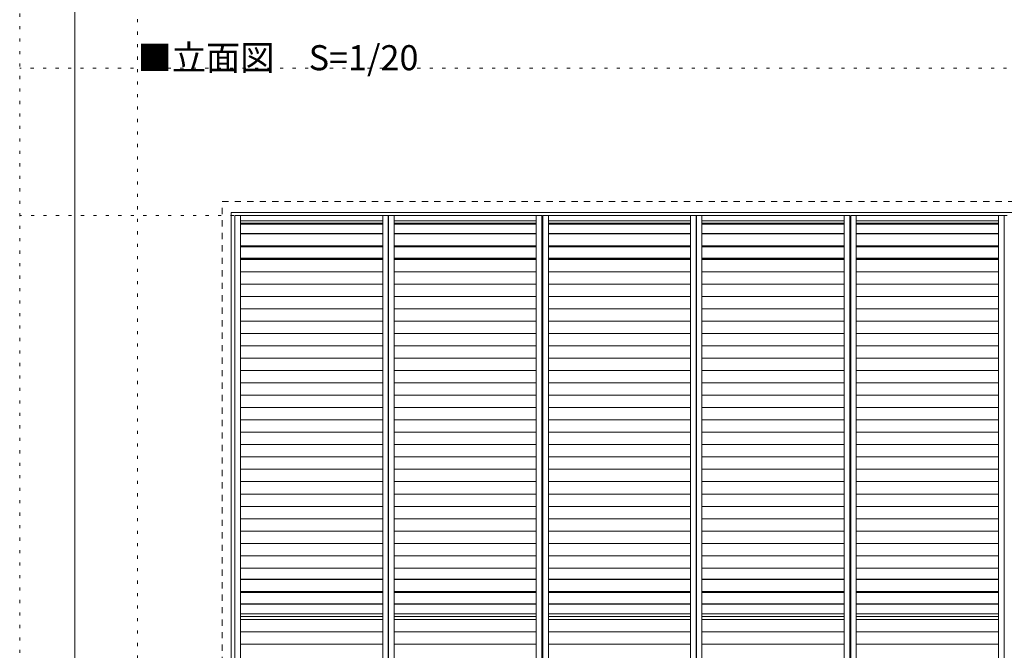
# Model space of a CAD drawing. Units: millimetres. Extents: x -6140 to 8434, y -4455 to 4425.
# Drawn here: x -6140 to -2130, y -1853 to 714 of the extents above; entities that cross this region are included whole.
import ezdxf

# ---------------------------------------------------------------- set-up
doc = ezdxf.new("R2010")
doc.units = ezdxf.units.MM
doc.header["$LTSCALE"] = 30
doc.linetypes.add('JWW_DASHED1', pattern=[1.693333, 0.846667, -0.846667])
doc.linetypes.add('JWW_HOJO', pattern=[1.693333, -1.27, 0.423333])
for name, color, linetype in [('0-A_文字', 7, 'Continuous'), ('0-C_ハッチ', 7, 'Continuous'), ('4-4_枠', 7, 'Continuous'), ('F-0_補助線', 7, 'Continuous')]:
    doc.layers.add(name, color=color, linetype=linetype)

msp = doc.modelspace()

# ---------------------------------------------------------------- linework, layer by layer
at = {"layer": '0-C_ハッチ', "color": 120, "linetype": 'JWW_HOJO', "lineweight": 5}
for p, q in [((6159.9, 517.5), (-6140.1, 517.5)), ((2249.9, -82.5), (-6140.1, -82.5))]:
    msp.add_line(p, q, dxfattribs=at)
at = {"layer": '4-4_枠', "color": 92, "linetype": 'JWW_DASHED1', "lineweight": 5}
for p, q in [((-5315.1, -3074.3), (-5315.1, -26.3)), ((-5315.1, -26.3), (-200.1, -26.3))]:
    msp.add_line(p, q, dxfattribs=at)
at = {"layer": '4-4_枠', "color": 92, "linetype": 'Continuous', "lineweight": 5}
for p, q in [((-5279.1, -3074.3), (-5279.1, -71.3)), ((-5279.1, -71.3), (-236.1, -71.3))]:
    msp.add_line(p, q, dxfattribs=at)
at = {"layer": '4-4_枠', "color": 7, "linetype": 'Continuous', "lineweight": 5}
for p, q in [((-5263.3, -82.5), (-5263.3, -3057)), ((-5263.3, -82.5), (-4639.3, -82.5)), ((-5240.8, -82.5), (-5240.8, -3057)), ((-5240.8, -105), (-4661.8, -105)), ((-5240.8, -113.7), (-4661.8, -113.7)), ((-5240.8, -115.9), (-4661.8, -115.9)), ((-5240.8, -118), (-4661.8, -118)), ((-4661.8, -82.5), (-4661.8, -3057)), ((-4639.3, -3057), (-4639.3, -82.5)), ((-4637.8, -3057), (-4637.8, -82.5)), ((-4637.8, -82.5), (-4013.8, -82.5)), ((-4615.3, -82.5), (-4615.3, -3057)), ((-4615.3, -105), (-4036.3, -105)), ((-4615.3, -113.7), (-4036.3, -113.7)), ((-4615.3, -115.9), (-4036.3, -115.9)), ((-4615.3, -118), (-4036.3, -118)), ((-4036.3, -82.5), (-4036.3, -3057)), ((-4013.8, -82.5), (-4013.8, -3057)), ((-4009.3, -82.5), (-4009.3, -3057)), ((-4009.3, -82.5), (-3385.3, -82.5)), ((-3986.8, -82.5), (-3986.8, -3057)), ((-3986.8, -105), (-3407.8, -105)), ((-3986.8, -113.7), (-3407.8, -113.7)), ((-3986.8, -115.9), (-3407.8, -115.9)), ((-3986.8, -118), (-3407.8, -118)), ((-3407.8, -82.5), (-3407.8, -3057)), ((-3385.3, -3057), (-3385.3, -82.5)), ((-3383.8, -3057), (-3383.8, -82.5)), ((-3383.8, -82.5), (-2759.8, -82.5)), ((-3361.3, -82.5), (-3361.3, -3057)), ((-3361.3, -105), (-2782.3, -105)), ((-3361.3, -113.7), (-2782.3, -113.7)), ((-3361.3, -115.9), (-2782.3, -115.9)), ((-3361.3, -118), (-2782.3, -118)), ((-2782.3, -82.5), (-2782.3, -3057)), ((-2759.8, -82.5), (-2759.8, -3057)), ((-2755.3, -82.5), (-2755.3, -3057)), ((-2755.3, -82.5), (-2131.3, -82.5)), ((-2732.8, -82.5), (-2732.8, -3057)), ((-2732.8, -105), (-2153.8, -105)), ((-2732.8, -113.7), (-2153.8, -113.7)), ((-2732.8, -115.9), (-2153.8, -115.9)), ((-2732.8, -118), (-2153.8, -118)), ((-2153.8, -82.5), (-2153.8, -3057)), ((-2131.3, -3057), (-2131.3, -82.5)), ((-5240.8, -156.2), (-4661.8, -156.2)), ((-5240.8, -157.2), (-4661.8, -157.2)), ((-4615.3, -156.2), (-4036.3, -156.2)), ((-4615.3, -157.2), (-4036.3, -157.2)), ((-3986.8, -156.2), (-3407.8, -156.2)), ((-3986.8, -157.2), (-3407.8, -157.2)), ((-3361.3, -156.2), (-2782.3, -156.2)), ((-3361.3, -157.2), (-2782.3, -157.2)), ((-2732.8, -156.2), (-2153.8, -156.2)), ((-2732.8, -157.2), (-2153.8, -157.2)), ((-5240.8, -206.5), (-4661.8, -206.5)), ((-5240.8, -207.4), (-4661.8, -207.4)), ((-5240.8, -210.2), (-4661.8, -210.2)), ((-4615.3, -206.5), (-4036.3, -206.5)), ((-4615.3, -207.4), (-4036.3, -207.4)), ((-4615.3, -210.2), (-4036.3, -210.2)), ((-3986.8, -206.5), (-3407.8, -206.5)), ((-3986.8, -207.4), (-3407.8, -207.4)), ((-3986.8, -210.2), (-3407.8, -210.2)), ((-3361.3, -206.5), (-2782.3, -206.5)), ((-3361.3, -207.4), (-2782.3, -207.4)), ((-3361.3, -210.2), (-2782.3, -210.2)), ((-2732.8, -206.5), (-2153.8, -206.5)), ((-2732.8, -207.4), (-2153.8, -207.4)), ((-2732.8, -210.2), (-2153.8, -210.2)), ((-5240.8, -256.7), (-4661.8, -256.7)), ((-5240.8, -257.7), (-4661.8, -257.7)), ((-5240.8, -261.9), (-4661.8, -261.9)), ((-4615.3, -256.7), (-4036.3, -256.7)), ((-4615.3, -257.7), (-4036.3, -257.7)), ((-4615.3, -261.9), (-4036.3, -261.9)), ((-3986.8, -256.7), (-3407.8, -256.7)), ((-3986.8, -257.7), (-3407.8, -257.7)), ((-3986.8, -261.9), (-3407.8, -261.9)), ((-3361.3, -256.7), (-2782.3, -256.7)), ((-3361.3, -257.7), (-2782.3, -257.7)), ((-3361.3, -261.9), (-2782.3, -261.9)), ((-2732.8, -256.7), (-2153.8, -256.7)), ((-2732.8, -257.7), (-2153.8, -257.7)), ((-2732.8, -261.9), (-2153.8, -261.9)), ((-5240.8, -312.1), (-4661.8, -312.1)), ((-4615.3, -312.1), (-4036.3, -312.1)), ((-3986.8, -312.1), (-3407.8, -312.1)), ((-3361.3, -312.1), (-2782.3, -312.1)), ((-2732.8, -312.1), (-2153.8, -312.1)), ((-5240.8, -362.4), (-4661.8, -362.4)), ((-4615.3, -362.4), (-4036.3, -362.4)), ((-3986.8, -362.4), (-3407.8, -362.4)), ((-3361.3, -362.4), (-2782.3, -362.4)), ((-2732.8, -362.4), (-2153.8, -362.4)), ((-5240.8, -412.6), (-4661.8, -412.6)), ((-4615.3, -412.6), (-4036.3, -412.6)), ((-3986.8, -412.6), (-3407.8, -412.6)), ((-3361.3, -412.6), (-2782.3, -412.6)), ((-2732.8, -412.6), (-2153.8, -412.6)), ((-5240.8, -462.9), (-4661.8, -462.9)), ((-4615.3, -462.9), (-4036.3, -462.9)), ((-3986.8, -462.9), (-3407.8, -462.9)), ((-3361.3, -462.9), (-2782.3, -462.9)), ((-2732.8, -462.9), (-2153.8, -462.9)), ((-5240.8, -513.2), (-4661.8, -513.2)), ((-4615.3, -513.2), (-4036.3, -513.2)), ((-3986.8, -513.2), (-3407.8, -513.2)), ((-3361.3, -513.2), (-2782.3, -513.2)), ((-2732.8, -513.2), (-2153.8, -513.2)), ((-5240.8, -563.4), (-4661.8, -563.4)), ((-4615.3, -563.4), (-4036.3, -563.4)), ((-3986.8, -563.4), (-3407.8, -563.4)), ((-3361.3, -563.4), (-2782.3, -563.4)), ((-2732.8, -563.4), (-2153.8, -563.4)), ((-5240.8, -613.7), (-4661.8, -613.7)), ((-4615.3, -613.7), (-4036.3, -613.7)), ((-3986.8, -613.7), (-3407.8, -613.7)), ((-3361.3, -613.7), (-2782.3, -613.7)), ((-2732.8, -613.7), (-2153.8, -613.7)), ((-5240.8, -664), (-4661.8, -664)), ((-4615.3, -664), (-4036.3, -664)), ((-3986.8, -664), (-3407.8, -664)), ((-3361.3, -664), (-2782.3, -664)), ((-2732.8, -664), (-2153.8, -664)), ((-5240.8, -714.2), (-4661.8, -714.2)), ((-4615.3, -714.2), (-4036.3, -714.2)), ((-3986.8, -714.2), (-3407.8, -714.2)), ((-3361.3, -714.2), (-2782.3, -714.2)), ((-2732.8, -714.2), (-2153.8, -714.2)), ((-5240.8, -764.5), (-4661.8, -764.5)), ((-4615.3, -764.5), (-4036.3, -764.5)), ((-3986.8, -764.5), (-3407.8, -764.5)), ((-3361.3, -764.5), (-2782.3, -764.5)), ((-2732.8, -764.5), (-2153.8, -764.5)), ((-5240.8, -814.7), (-4661.8, -814.7)), ((-4615.3, -814.7), (-4036.3, -814.7)), ((-3986.8, -814.7), (-3407.8, -814.7)), ((-3361.3, -814.7), (-2782.3, -814.7)), ((-2732.8, -814.7), (-2153.8, -814.7)), ((-5240.8, -865), (-4661.8, -865)), ((-4615.3, -865), (-4036.3, -865)), ((-3986.8, -865), (-3407.8, -865)), ((-3361.3, -865), (-2782.3, -865)), ((-2732.8, -865), (-2153.8, -865)), ((-5240.8, -915.3), (-4661.8, -915.3)), ((-4615.3, -915.3), (-4036.3, -915.3)), ((-3986.8, -915.3), (-3407.8, -915.3)), ((-3361.3, -915.3), (-2782.3, -915.3)), ((-2732.8, -915.3), (-2153.8, -915.3)), ((-5240.8, -965.5), (-4661.8, -965.5)), ((-4615.3, -965.5), (-4036.3, -965.5)), ((-3986.8, -965.5), (-3407.8, -965.5)), ((-3361.3, -965.5), (-2782.3, -965.5)), ((-2732.8, -965.5), (-2153.8, -965.5)), ((-5240.8, -1015.8), (-4661.8, -1015.8)), ((-4615.3, -1015.8), (-4036.3, -1015.8)), ((-3986.8, -1015.8), (-3407.8, -1015.8)), ((-3361.3, -1015.8), (-2782.3, -1015.8)), ((-2732.8, -1015.8), (-2153.8, -1015.8)), ((-5240.8, -1066.1), (-4661.8, -1066.1)), ((-4615.3, -1066.1), (-4036.3, -1066.1)), ((-3986.8, -1066.1), (-3407.8, -1066.1)), ((-3361.3, -1066.1), (-2782.3, -1066.1)), ((-2732.8, -1066.1), (-2153.8, -1066.1)), ((-5240.8, -1116.3), (-4661.8, -1116.3)), ((-4615.3, -1116.3), (-4036.3, -1116.3)), ((-3986.8, -1116.3), (-3407.8, -1116.3)), ((-3361.3, -1116.3), (-2782.3, -1116.3)), ((-2732.8, -1116.3), (-2153.8, -1116.3)), ((-5240.8, -1166.6), (-4661.8, -1166.6)), ((-4615.3, -1166.6), (-4036.3, -1166.6)), ((-3986.8, -1166.6), (-3407.8, -1166.6)), ((-3361.3, -1166.6), (-2782.3, -1166.6)), ((-2732.8, -1166.6), (-2153.8, -1166.6)), ((-5240.8, -1216.9), (-4661.8, -1216.9)), ((-4615.3, -1216.9), (-4036.3, -1216.9)), ((-3986.8, -1216.9), (-3407.8, -1216.9)), ((-3361.3, -1216.9), (-2782.3, -1216.9)), ((-2732.8, -1216.9), (-2153.8, -1216.9)), ((-5240.8, -1267.1), (-4661.8, -1267.1)), ((-4615.3, -1267.1), (-4036.3, -1267.1)), ((-3986.8, -1267.1), (-3407.8, -1267.1)), ((-3361.3, -1267.1), (-2782.3, -1267.1)), ((-2732.8, -1267.1), (-2153.8, -1267.1)), ((-5240.8, -1317.4), (-4661.8, -1317.4)), ((-4615.3, -1317.4), (-4036.3, -1317.4)), ((-3986.8, -1317.4), (-3407.8, -1317.4)), ((-3361.3, -1317.4), (-2782.3, -1317.4)), ((-2732.8, -1317.4), (-2153.8, -1317.4)), ((-5240.8, -1367.6), (-4661.8, -1367.6)), ((-4615.3, -1367.6), (-4036.3, -1367.6)), ((-3986.8, -1367.6), (-3407.8, -1367.6)), ((-3361.3, -1367.6), (-2782.3, -1367.6)), ((-2732.8, -1367.6), (-2153.8, -1367.6)), ((-5240.8, -1417.9), (-4661.8, -1417.9)), ((-4615.3, -1417.9), (-4036.3, -1417.9)), ((-3986.8, -1417.9), (-3407.8, -1417.9)), ((-3361.3, -1417.9), (-2782.3, -1417.9)), ((-2732.8, -1417.9), (-2153.8, -1417.9)), ((-5240.8, -1468.2), (-4661.8, -1468.2)), ((-4615.3, -1468.2), (-4036.3, -1468.2)), ((-3986.8, -1468.2), (-3407.8, -1468.2)), ((-3361.3, -1468.2), (-2782.3, -1468.2)), ((-2732.8, -1468.2), (-2153.8, -1468.2)), ((-5240.8, -1518.4), (-4661.8, -1518.4)), ((-4615.3, -1518.4), (-4036.3, -1518.4)), ((-3986.8, -1518.4), (-3407.8, -1518.4)), ((-3361.3, -1518.4), (-2782.3, -1518.4)), ((-2732.8, -1518.4), (-2153.8, -1518.4)), ((-5240.8, -1563.2), (-4661.8, -1563.2)), ((-4615.3, -1563.2), (-4036.3, -1563.2)), ((-3986.8, -1563.2), (-3407.8, -1563.2)), ((-3361.3, -1563.2), (-2782.3, -1563.2)), ((-2732.8, -1563.2), (-2153.8, -1563.2)), ((-5240.8, -1564.4), (-4661.8, -1564.4)), ((-4615.3, -1564.4), (-4036.3, -1564.4)), ((-3986.8, -1564.4), (-3407.8, -1564.4)), ((-3361.3, -1564.4), (-2782.3, -1564.4)), ((-2732.8, -1564.4), (-2153.8, -1564.4)), ((-5240.8, -1613.7), (-4661.8, -1613.7)), ((-5240.8, -1614.7), (-4661.8, -1614.7)), ((-5240.8, -1617.5), (-4661.8, -1617.5)), ((-4615.3, -1613.7), (-4036.3, -1613.7)), ((-4615.3, -1614.7), (-4036.3, -1614.7)), ((-4615.3, -1617.5), (-4036.3, -1617.5)), ((-3986.8, -1613.7), (-3407.8, -1613.7)), ((-3986.8, -1614.7), (-3407.8, -1614.7)), ((-3986.8, -1617.5), (-3407.8, -1617.5)), ((-3361.3, -1613.7), (-2782.3, -1613.7)), ((-3361.3, -1614.7), (-2782.3, -1614.7)), ((-3361.3, -1617.5), (-2782.3, -1617.5)), ((-2732.8, -1613.7), (-2153.8, -1613.7)), ((-2732.8, -1614.7), (-2153.8, -1614.7)), ((-2732.8, -1617.5), (-2153.8, -1617.5)), ((-5240.8, -1664), (-4661.8, -1664)), ((-5240.8, -1664.9), (-4661.8, -1664.9)), ((-4615.3, -1664), (-4036.3, -1664)), ((-4615.3, -1664.9), (-4036.3, -1664.9)), ((-3986.8, -1664), (-3407.8, -1664)), ((-3986.8, -1664.9), (-3407.8, -1664.9)), ((-3361.3, -1664), (-2782.3, -1664)), ((-3361.3, -1664.9), (-2782.3, -1664.9)), ((-2732.8, -1664), (-2153.8, -1664)), ((-2732.8, -1664.9), (-2153.8, -1664.9)), ((-5240.8, -1704.8), (-4661.8, -1704.8)), ((-5240.8, -1715), (-4661.8, -1715)), ((-4615.3, -1704.8), (-4036.3, -1704.8)), ((-4615.3, -1715), (-4036.3, -1715)), ((-3986.8, -1704.8), (-3407.8, -1704.8)), ((-3986.8, -1715), (-3407.8, -1715)), ((-3361.3, -1704.8), (-2782.3, -1704.8)), ((-3361.3, -1715), (-2782.3, -1715)), ((-2732.8, -1704.8), (-2153.8, -1704.8)), ((-2732.8, -1715), (-2153.8, -1715)), ((-5240.8, -1727.7), (-4661.8, -1727.7)), ((-4615.3, -1727.7), (-4036.3, -1727.7)), ((-3986.8, -1727.7), (-3407.8, -1727.7)), ((-3361.3, -1727.7), (-2782.3, -1727.7)), ((-2732.8, -1727.7), (-2153.8, -1727.7)), ((-5240.8, -1778), (-4661.8, -1778)), ((-4615.3, -1778), (-4036.3, -1778)), ((-3986.8, -1778), (-3407.8, -1778)), ((-3361.3, -1778), (-2782.3, -1778)), ((-2732.8, -1778), (-2153.8, -1778)), ((-5240.8, -1828.2), (-4661.8, -1828.2)), ((-4615.3, -1828.2), (-4036.3, -1828.2)), ((-3986.8, -1828.2), (-3407.8, -1828.2)), ((-3361.3, -1828.2), (-2782.3, -1828.2)), ((-2732.8, -1828.2), (-2153.8, -1828.2))]:
    msp.add_line(p, q, dxfattribs=at)
at = {"layer": 'F-0_補助線', "color": 120, "linetype": 'JWW_HOJO', "lineweight": 5}
for p, q in [((-6140.1, -4455), (-6140.1, 4425)), ((-5660, 4425), (-5660, -4455))]:
    msp.add_line(p, q, dxfattribs=at)
at = {"layer": 'F-0_補助線', "color": 3, "linetype": 'Continuous', "lineweight": 0}
msp.add_line((-5915.1, -4140), (-5915.1, 4110), dxfattribs=at)

# ---------------------------------------------------------------- texts
at = {"layer": '0-A_文字', "color": 7, "linetype": 'Continuous', "lineweight": 5, "insert": (-5660, 508.6), "char_height": 102.156, "width": 1072.5, "attachment_point": 7}
msp.add_mtext('{\\fＭＳ ゴシック|b0|i0|c128|p49;■立面図\u3000S=1/20}', dxfattribs=at)

doc.saveas('drawing.dxf')
